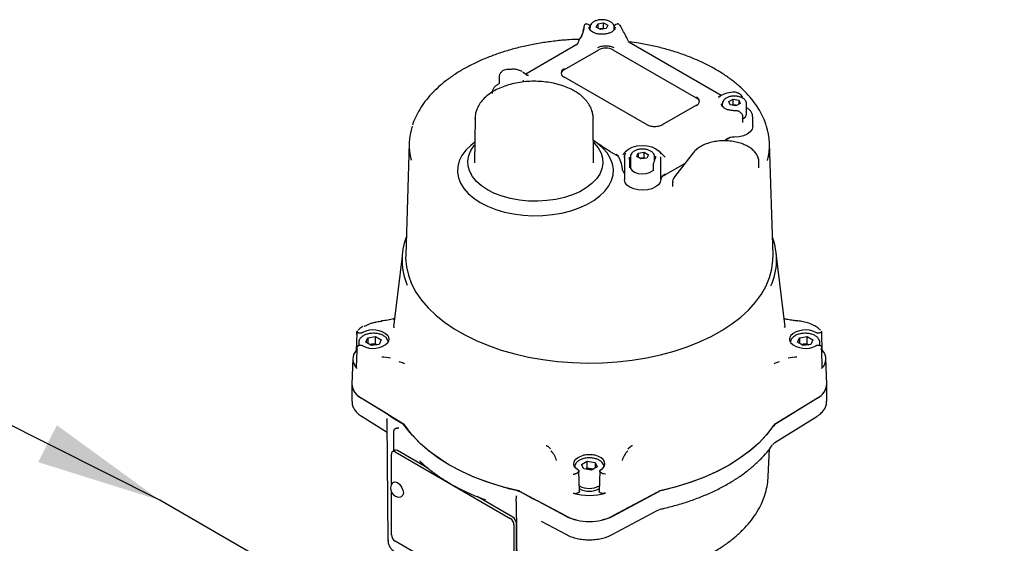
# Model space of a CAD drawing. Units: inches. Extents: x -2 to 234, y -2 to 182.
# Drawn here: x 135 to 146, y 132 to 138 of the extents above; entities that cross this region are included whole.
import ezdxf

# ---------------------------------------------------------------- set-up
doc = ezdxf.new("R2010")
doc.units = ezdxf.units.IN
doc.header["$MEASUREMENT"] = 0
doc.layers.add('DIMENSION', color=7, linetype='Continuous')
doc.dimstyles.get("Standard").update_dxf_attribs({"dimtxt": 0.18, "dimasz": 0.18, "dimexe": 0.18, "dimexo": 0.0625, "dimgap": 0.09, "dimtad": 0, "dimtih": 1, "dimtoh": 1, "dimdec": 4, "dimzin": 0, "dimdsep": 46, "dimtxsty": 'Standard', "dimcen": 0.09, "dimadec": 0, "dimazin": 0, "dimtfac": 1, "dimtdec": 4, "dimtofl": 0, "dimtmove": 0, "dimatfit": 3, "dimfxl": 0, "dimtolj": 1, "dimtzin": 0, "dimarcsym": 0})

msp = doc.modelspace()

# ---------------------------------------------------------------- linework, layer by layer
at = {"color": 7, "linetype": 'Continuous', "lineweight": 25}
for p, q in [((141.308, 137.863), (141.291, 137.869)), ((141.397, 137.835), (141.414, 137.873)), ((141.414, 137.873), (141.481, 137.884)), ((141.414, 137.873), (141.414, 137.825)), ((141.481, 137.884), (141.529, 137.856)), ((141.481, 137.819), (141.481, 137.884)), ((141.529, 137.856), (141.511, 137.817)), ((141.635, 137.869), (141.618, 137.863)), ((141.669, 137.852), (141.659, 137.864)), ((141.315, 137.829), (141.315, 137.832)), ((141.325, 137.833), (141.325, 137.835)), ((141.325, 137.833), (141.325, 137.805)), ((141.445, 137.807), (141.397, 137.835)), ((141.436, 137.813), (141.447, 137.814)), ((141.511, 137.817), (141.445, 137.807)), ((141.447, 137.814), (141.481, 137.819)), ((141.49, 137.814), (141.481, 137.819)), ((141.601, 137.803), (141.601, 137.833)), ((141.61, 137.832), (141.611, 137.829)), ((141.673, 137.846), (141.669, 137.852)), ((141.698, 137.796), (141.675, 137.842)), ((141.178, 137.636), (140.599, 137.301)), ((141.76, 137.679), (141.759, 137.679)), ((142.817, 137.058), (141.768, 137.664)), ((141.421, 137.574), (141.031, 137.349)), ((142.535, 137.027), (141.588, 137.574)), ((140.614, 137.286), (140.604, 137.297)), ((140.289, 137.189), (140.283, 137.185)), ((140.295, 137.268), (140.295, 137.198)), ((140.566, 137.231), (140.567, 137.227)), ((140.611, 137.289), (140.629, 137.288)), ((140.616, 137.287), (140.613, 137.287)), ((141.975, 136.724), (141.029, 137.271)), ((142.99, 137.09), (142.978, 137.094)), ((142.78, 137.043), (142.795, 137.043)), ((142.799, 137.046), (142.792, 137.042)), ((142.796, 137.044), (142.792, 137.041)), ((142.828, 136.965), (142.828, 136.936)), ((142.901, 136.989), (142.951, 137.016)), ((142.916, 136.951), (142.901, 136.989)), ((142.951, 137.016), (143.017, 137.005)), ((142.951, 136.952), (142.951, 137.016)), ((143.032, 136.966), (142.981, 136.939)), ((143.017, 137.005), (143.032, 136.966)), ((143.017, 137.005), (143.017, 136.958)), ((143.104, 136.849), (143.104, 136.965)), ((142.537, 136.949), (142.147, 136.724)), ((142.981, 136.939), (142.916, 136.951)), ((142.94, 136.946), (142.951, 136.952)), ((142.984, 136.946), (142.951, 136.952)), ((142.992, 136.945), (142.984, 136.946)), ((143.036, 136.864), (143.028, 136.87)), ((143.049, 136.851), (143.036, 136.864)), ((140.022, 136.801), (140.016, 136.294)), ((140.022, 136.793), (140.022, 136.801)), ((141.362, 136.809), (141.362, 136.801)), ((141.367, 136.294), (141.362, 136.801)), ((143.062, 136.749), (143.062, 136.815)), ((143.062, 136.815), (143.062, 136.815)), ((143.173, 136.704), (143.173, 136.817)), ((139.273, 136.515), (139.233, 135.245)), ((142.918, 136.58), (142.852, 136.542)), ((143.404, 135.245), (143.363, 136.515)), ((141.648, 136.366), (141.55, 136.423)), ((141.738, 136.429), (141.727, 136.418)), ((141.856, 136.365), (141.874, 136.403)), ((141.874, 136.403), (141.94, 136.413)), ((141.874, 136.403), (141.874, 136.354)), ((141.94, 136.413), (141.989, 136.385)), ((141.94, 136.349), (141.94, 136.413)), ((142.179, 136.356), (142.107, 136.429)), ((142.496, 136.406), (142.286, 136.135)), ((141.716, 136.352), (141.716, 136.369)), ((141.716, 136.359), (141.716, 136.102)), ((141.784, 136.362), (141.784, 136.246)), ((141.904, 136.337), (141.856, 136.365)), ((141.895, 136.342), (141.907, 136.344)), ((141.971, 136.347), (141.904, 136.337)), ((141.907, 136.344), (141.94, 136.349)), ((141.949, 136.344), (141.94, 136.349)), ((141.989, 136.385), (141.971, 136.347)), ((142.06, 136.327), (142.06, 136.362)), ((142.069, 136.368), (142.07, 136.359)), ((142.129, 136.103), (142.129, 136.361)), ((143.244, 136.236), (143.244, 136.299)), ((141.779, 136.234), (141.779, 136.289)), ((141.779, 136.277), (141.784, 136.287)), ((141.779, 136.234), (141.779, 136.234)), ((142.042, 136.258), (142.042, 136.203)), ((142.042, 136.203), (142.043, 136.203)), ((142.398, 136.28), (142.181, 136.155)), ((142.18, 136.162), (142.163, 136.153)), ((142.264, 136.074), (142.264, 136.025)), ((139.192, 135.234), (139.096, 134.43)), ((143.541, 134.43), (143.44, 135.265)), ((139.095, 134.519), (139.065, 134.513)), ((139.09, 134.515), (139.096, 134.516)), ((139.1, 134.429), (139.099, 134.42)), ((143.537, 134.42), (143.536, 134.429)), ((138.678, 134.353), (138.672, 134.157)), ((138.68, 134.375), (138.677, 134.325)), ((138.679, 134.344), (138.679, 134.377)), ((138.779, 134.254), (138.803, 134.305)), ((138.803, 134.305), (138.891, 134.319)), ((138.803, 134.305), (138.803, 134.24)), ((138.891, 134.319), (138.956, 134.281)), ((138.891, 134.238), (138.891, 134.319)), ((138.956, 134.281), (138.932, 134.23)), ((143.681, 134.254), (143.704, 134.305)), ((143.704, 134.305), (143.793, 134.319)), ((143.704, 134.305), (143.704, 134.24)), ((143.793, 134.319), (143.857, 134.281)), ((143.793, 134.238), (143.793, 134.319)), ((143.857, 134.281), (143.834, 134.23)), ((143.95, 134.38), (143.957, 134.377)), ((143.959, 134.325), (143.957, 134.375)), ((143.964, 134.157), (143.958, 134.353)), ((138.679, 134.19), (138.678, 134.154)), ((138.686, 134.169), (138.679, 134.19)), ((138.679, 134.19), (138.679, 134.159)), ((138.7, 134.252), (138.7, 134.219)), ((138.844, 134.217), (138.779, 134.254)), ((138.824, 134.228), (138.847, 134.231)), ((138.932, 134.23), (138.844, 134.217)), ((138.847, 134.231), (138.891, 134.238)), ((138.891, 134.238), (138.91, 134.227)), ((143.745, 134.217), (143.681, 134.254)), ((143.726, 134.228), (143.748, 134.231)), ((143.834, 134.23), (143.745, 134.217)), ((143.748, 134.231), (143.793, 134.238)), ((143.793, 134.238), (143.812, 134.227)), ((143.936, 134.219), (143.936, 134.252)), ((143.958, 134.154), (143.957, 134.19)), ((143.958, 134.159), (143.957, 134.19)), ((138.632, 134.069), (138.622, 133.78)), ((138.678, 134.159), (138.672, 133.972)), ((138.678, 134.145), (138.677, 134.129)), ((143.964, 133.972), (143.958, 134.159)), ((143.959, 134.129), (143.959, 134.145)), ((144.014, 133.78), (144.005, 134.069)), ((139.157, 134.036), (139.203, 134.021)), ((143.433, 134.021), (143.479, 134.037)), ((138.623, 133.766), (138.623, 133.583)), ((144.014, 133.583), (144.014, 133.766)), ((139.214, 133.32), (138.728, 133.621)), ((139.033, 133.432), (138.728, 133.621)), ((143.908, 133.621), (143.422, 133.32)), ((143.908, 133.621), (143.442, 133.333)), ((138.737, 133.41), (139.005, 133.244)), ((139.019, 133.388), (139.017, 133.37)), ((139.019, 133.39), (139.019, 133.39)), ((139.19, 133.331), (139.088, 133.394)), ((143.426, 133.116), (143.9, 133.41)), ((139.017, 133.365), (139.017, 133.369)), ((139.017, 133.365), (139.031, 131.998)), ((139.248, 133.267), (139.228, 133.296)), ((139.098, 133.021), (139.097, 133.248)), ((140.852, 133.069), (140.879, 133.043)), ((141.757, 133.043), (141.785, 133.069)), ((143.401, 133.093), (143.426, 133.117)), ((139.07, 132.636), (139.07, 132.984)), ((139.11, 133.027), (139.083, 133.011)), ((139.112, 133.008), (140.421, 132.253)), ((139.483, 132.826), (139.14, 133.025)), ((143.35, 132.73), (143.363, 133.042)), ((141.23, 132.866), (141.294, 132.904)), ((141.254, 132.816), (141.23, 132.866)), ((141.294, 132.904), (141.383, 132.89)), ((141.294, 132.823), (141.294, 132.904)), ((141.406, 132.839), (141.342, 132.802)), ((141.383, 132.89), (141.406, 132.839)), ((141.383, 132.89), (141.383, 132.826)), ((141.207, 132.559), (141.2, 132.793)), ((141.342, 132.802), (141.254, 132.816)), ((141.294, 132.823), (141.275, 132.812)), ((141.339, 132.817), (141.294, 132.823)), ((141.339, 132.817), (141.361, 132.813)), ((141.436, 132.793), (141.43, 132.559)), ((141.502, 132.755), (141.48, 132.76)), ((143.349, 132.723), (143.35, 132.73)), ((139.07, 132.068), (139.07, 132.552)), ((140.448, 132.269), (140.043, 132.503)), ((140.487, 132.569), (140.437, 132.581)), ((140.489, 132.509), (140.489, 132.475)), ((141.05, 132.28), (140.529, 132.561)), ((140.657, 132.488), (140.547, 132.547)), ((141.586, 132.28), (142.108, 132.561)), ((142.086, 132.549), (141.587, 132.281)), ((140.113, 132.476), (140.139, 132.466)), ((140.489, 132.445), (140.498, 131.21)), ((140.489, 132.445), (140.498, 131.214)), ((141.05, 132.281), (140.723, 132.456)), ((141.578, 132.07), (142.088, 132.344)), ((142.087, 132.344), (142.126, 132.358)), ((140.462, 132.181), (140.462, 131.265)), ((140.49, 131.281), (140.49, 132.197)), ((140.771, 132.224), (141.058, 132.07)), ((140.421, 131.24), (139.112, 131.996))]:
    msp.add_line(p, q, dxfattribs=at)
at = {"color": 7, "linetype": 'Continuous', "lineweight": 25, "flags": 128}
for points in [[(141.252, 137.808), (141.252, 137.812), (141.253, 137.814)], [(141.257, 137.84), (141.257, 137.843), (141.258, 137.844)], [(141.447, 137.814), (141.44, 137.813), (141.437, 137.812)], [(141.698, 137.796), (141.699, 137.796), (141.699, 137.797), (141.699, 137.797), (141.699, 137.797), (141.699, 137.797), (141.698, 137.797), (141.698, 137.796)], [(140.558, 137.328), (140.567, 137.324), (140.604, 137.297)], [(142.991, 136.944), (142.991, 136.944), (142.984, 136.946)], [(143.173, 136.704), (143.166, 136.674), (143.146, 136.645), (143.112, 136.62), (143.069, 136.601), (143.018, 136.589), (142.963, 136.585)], [(140.019, 136.526), (139.973, 136.49), (139.916, 136.435), (139.872, 136.376), (139.841, 136.315), (139.824, 136.251), (139.82, 136.187), (139.831, 136.123), (139.855, 136.06), (139.893, 136), (139.943, 135.943), (140.006, 135.89), (140.079, 135.841), (140.163, 135.799), (140.255, 135.763), (140.354, 135.734), (140.459, 135.712), (140.567, 135.698), (140.678, 135.692), (140.789, 135.694), (140.899, 135.704), (141.006, 135.722), (141.108, 135.747), (141.204, 135.78), (141.291, 135.819), (141.37, 135.865), (141.438, 135.916), (141.495, 135.971), (141.539, 136.03), (141.57, 136.091), (141.588, 136.155), (141.591, 136.219), (141.581, 136.283), (141.556, 136.346), (141.519, 136.406), (141.468, 136.463), (141.406, 136.516), (141.365, 136.545)], [(141.365, 136.527), (141.375, 136.517), (141.42, 136.462), (141.452, 136.404), (141.469, 136.345), (141.473, 136.284), (141.462, 136.224), (141.437, 136.165), (141.399, 136.109), (141.348, 136.056), (141.284, 136.008), (141.21, 135.965), (141.127, 135.929), (141.035, 135.899), (140.938, 135.877), (140.836, 135.863), (140.732, 135.856), (140.627, 135.859), (140.524, 135.869), (140.424, 135.887), (140.329, 135.913), (140.242, 135.946), (140.163, 135.986), (140.094, 136.032), (140.036, 136.082), (139.991, 136.137), (139.96, 136.194), (139.942, 136.254), (139.938, 136.315), (139.949, 136.375), (139.974, 136.433), (140.012, 136.49), (140.018, 136.497)], [(141.73, 136.421), (141.762, 136.449), (141.806, 136.471), (141.859, 136.485), (141.917, 136.491), (141.975, 136.487), (142.029, 136.474), (142.075, 136.453), (142.11, 136.426), (142.13, 136.394)], [(141.723, 136.393), (141.722, 136.391), (141.722, 136.388)], [(141.779, 136.289), (141.779, 136.289), (141.779, 136.291)], [(141.907, 136.344), (141.899, 136.342), (141.896, 136.341)], [(141.716, 136.174), (141.715, 136.174), (141.711, 136.18)], [(141.784, 136.246), (141.787, 136.23), (141.804, 136.206), (141.833, 136.186), (141.872, 136.172), (141.917, 136.167), (141.962, 136.17), (142.002, 136.182), (142.034, 136.2), (142.042, 136.208)], [(142.129, 136.103), (142.123, 136.072), (142.103, 136.044), (142.071, 136.019), (142.028, 135.999), (141.979, 135.987), (141.926, 135.982), (141.872, 135.986), (141.822, 135.997), (141.779, 136.016), (141.745, 136.04), (141.724, 136.069), (141.716, 136.1), (141.716, 136.102)], [(142.181, 136.155), (142.163, 136.146), (142.148, 136.141)], [(139.233, 135.245), (139.232, 135.21), (139.241, 135.112), (139.264, 135.015), (139.3, 134.919), (139.349, 134.825), (139.412, 134.733), (139.487, 134.645), (139.575, 134.561), (139.674, 134.481), (139.784, 134.406), (139.905, 134.337), (140.034, 134.273), (140.173, 134.216), (140.318, 134.166), (140.471, 134.122), (140.629, 134.086), (140.792, 134.057), (140.958, 134.036), (141.127, 134.023), (141.297, 134.018), (141.467, 134.021), (141.636, 134.032), (141.803, 134.051), (141.967, 134.078), (142.126, 134.112), (142.28, 134.154), (142.428, 134.203), (142.568, 134.258), (142.7, 134.32), (142.823, 134.389), (142.936, 134.462), (143.037, 134.541), (143.128, 134.624), (143.207, 134.711), (143.272, 134.802), (143.325, 134.895), (143.365, 134.991), (143.391, 135.088), (143.403, 135.186), (143.404, 135.245)], [(140.516, 132.566), (140.343, 132.609), (140.177, 132.66), (140.019, 132.72), (139.87, 132.786), (139.731, 132.86), (139.604, 132.94), (139.488, 133.026), (139.386, 133.117), (139.297, 133.213), (139.222, 133.313)], [(143.414, 133.313), (143.339, 133.213), (143.25, 133.117), (143.148, 133.026), (143.032, 132.94), (142.905, 132.86), (142.766, 132.786), (142.617, 132.72), (142.459, 132.66), (142.293, 132.609), (142.12, 132.566)], [(143.403, 133.297), (143.329, 133.201), (143.242, 133.108), (143.141, 133.02), (143.029, 132.937), (142.905, 132.86), (142.771, 132.788), (142.627, 132.723), (142.474, 132.665), (142.314, 132.615), (142.147, 132.572)], [(140.304, 132.62), (140.149, 132.67), (140.001, 132.727), (139.862, 132.79), (139.731, 132.86), (139.611, 132.935), (139.501, 133.016), (139.403, 133.101), (139.316, 133.19)], [(141.189, 132.805), (141.164, 132.825), (141.147, 132.848), (141.141, 132.873), (141.145, 132.897), (141.159, 132.921), (141.183, 132.941), (141.214, 132.958), (141.252, 132.97)], [(141.447, 132.805), (141.472, 132.825), (141.489, 132.848), (141.495, 132.873), (141.491, 132.897), (141.477, 132.921), (141.453, 132.941), (141.422, 132.958), (141.384, 132.97)], [(139.084, 132.657), (139.093, 132.664), (139.114, 132.669), (139.14, 132.66)], [(139.14, 132.66), (139.166, 132.639), (139.187, 132.61), (139.202, 132.576), (139.207, 132.544), (139.202, 132.517), (139.187, 132.501), (139.176, 132.497)]]:
    msp.add_lwpolyline(points, dxfattribs=at)
at = {"color": 7, "linetype": 'Continuous', "lineweight": 25}
for centre, radius, start, end in [((141.325, 137.829), 0.0693, 171.1885, 181.3987), ((141.463, 137.715), 0.101, 77.7889, 98.7781), ((141.659, 137.833), 0.0197, 25.1984, 44.3002), ((141.219, 137.713), 0.0048, 60.8509, 108.8653), ((141.505, 137.413), 0.182, 62.6097, 117.3903), ((140.46, 137.338), 0.0197, 82.884, 99.1151), ((140.465, 137.353), 0.00422, 114.7125, 174.9328), ((141.058, 137.293), 0.0621, 115.0844, 166.5328), ((141.05, 137.313), 0.0516, 110.7834, 249.2166), ((142.958, 136.805), 0.289, 87.0949, 123.9621), ((142.972, 137.075), 0.0197, 71.9845, 90.4691), ((142.516, 136.992), 0.0516, 290.7834, 69.2166), ((142.508, 136.971), 0.0621, 13.4672, 64.9156), ((142.804, 137.036), 0.0113, 60.6141, 130.5569), ((142.966, 136.848), 0.1, 79.8848, 102.0979), ((143.032, 136.858), 0.0721, 294.0725, 353.1983), ((139.968, 136.494), 0.695, 161.8456, 194.0985), ((141.973, 136.719), 0.00594, 65.6929, 125.6176), ((142.15, 136.719), 0.00594, 54.3824, 114.3071), ((142.668, 136.494), 0.695, 345.4431, 18.6067), ((142.958, 136.414), 0.171, 88.3785, 117.9968), ((141.589, 136.32), 0.0748, 30.4517, 61.9986), ((141.339, 136.186), 0.358, 3.7534, 28.6695), ((141.79, 136.358), 0.0747, 156.5386, 171.3864), ((141.922, 136.244), 0.101, 77.7889, 98.7781), ((141.745, 136.214), 0.0487, 185.1276, 225.4678), ((142.188, 136.099), 0.0589, 114.1696, 175.6073), ((139.925, 135.191), 0.733, 159.4091, 203.2451), ((142.711, 135.191), 0.733, 336.0792, 20.5917), ((138.864, 134.15), 0.245, 46.7206, 118.8519), ((143.772, 134.15), 0.245, 61.1481, 133.2794), ((143.679, 134.494), 0.00395, 123.7574, 183.6291), ((138.864, 134.43), 0.245, 241.1481, 313.2794), ((138.864, 134.118), 0.115, 98.5385, 108.9207), ((138.867, 134.105), 0.128, 71.7208, 99.2198), ((143.772, 134.43), 0.245, 226.7206, 298.8519), ((143.765, 134.118), 0.115, 98.5385, 108.9207), ((143.769, 134.105), 0.128, 71.7208, 99.2198), ((138.777, 134.065), 0.144, 137.4282, 227.503), ((138.871, 133.063), 1.027, 79.3055, 84.9914), ((143.765, 133.063), 1.027, 95.0086, 100.6945), ((143.86, 134.065), 0.144, 312.4667, 41.988), ((138.809, 133.79), 0.187, 182.9483, 244.2113), ((138.815, 133.793), 0.193, 185.1535, 243.4616), ((143.832, 133.787), 0.182, 294.9038, 357.9367), ((143.822, 133.793), 0.193, 296.5384, 354.8465), ((139.126, 133.222), 0.126, 35.8832, 59.402), ((143.508, 133.221), 0.129, 120.598, 144.1168), ((139.096, 132.988), 0.0258, 50.7967, 189.214), ((139.123, 133), 0.0297, 54.3824, 114.3071), ((140.69, 132.839), 0.266, 15.9081, 43.3683), ((141.947, 132.839), 0.266, 136.6317, 164.0919), ((141.318, 132.69), 0.128, 80.7802, 108.2792), ((141.322, 132.703), 0.115, 71.0793, 81.4615), ((139.159, 132.594), 0.0984, 140.0533, 279.9413), ((141.318, 132.848), 0.253, 243.3179, 296.9319), ((140.435, 132.335), 0.24, 62.2934, 77.5505), ((141.318, 133.146), 0.632, 252.99, 287.01), ((141.318, 132.784), 0.222, 238.8949, 300.9297), ((142.2, 132.331), 0.247, 102.4495, 117.7066), ((140.399, 132.193), 0.0908, 2.6055, 57.3945), ((141.318, 132.83), 0.611, 243.9502, 296.0498), ((141.318, 132.828), 0.61, 243.9502, 296.0498), ((140.372, 132.177), 0.0908, 2.6055, 57.3945), ((139.161, 132.072), 0.0908, 182.6055, 237.3945)]:
    msp.add_arc(centre, radius, start, end, dxfattribs=at)
for points, knots in [([(141.29, 137.869), (141.288, 137.87), (141.281, 137.871), (141.271, 137.868), (141.262, 137.859), (141.259, 137.849), (141.258, 137.844)], [0, 0, 0, 0, 0.173765, 0.405159, 0.687002, 1, 1, 1, 1]), ([(141.328, 137.832), (141.328, 137.834), (141.327, 137.84), (141.323, 137.849), (141.317, 137.859), (141.311, 137.862), (141.308, 137.863)], [0, 0, 0, 0, 0.0820696, 0.4259072, 0.7336103, 1, 1, 1, 1]), ([(141.45, 137.918), (141.447, 137.918), (141.432, 137.918), (141.403, 137.911), (141.367, 137.897), (141.342, 137.877), (141.327, 137.855), (141.327, 137.841), (141.326, 137.835)], [0, 0, 0, 0, 0.032469, 0.247421, 0.464062, 0.683885, 0.877068, 1, 1, 1, 1]), ([(141.6, 137.833), (141.599, 137.84), (141.599, 137.855), (141.583, 137.877), (141.559, 137.897), (141.525, 137.911), (141.487, 137.919), (141.461, 137.918), (141.45, 137.918)], [0, 0, 0, 0, 0.131788, 0.29954, 0.473876, 0.657405, 0.842892, 1, 1, 1, 1]), ([(141.618, 137.863), (141.615, 137.862), (141.609, 137.859), (141.602, 137.849), (141.599, 137.839), (141.598, 137.832), (141.598, 137.83)], [0, 0, 0, 0, 0.2549564, 0.5494584, 0.8777691, 1, 1, 1, 1]), ([(141.655, 137.866), (141.655, 137.867), (141.652, 137.869), (141.647, 137.87), (141.641, 137.871), (141.637, 137.87), (141.635, 137.869)], [0, 0, 0, 0, 0.11725, 0.418824, 0.715088, 1, 1, 1, 1]), ([(141.255, 137.813), (141.251, 137.796), (141.242, 137.763), (141.228, 137.731), (141.221, 137.714)], [0, 0, 0, 0, 0.500441, 1, 1, 1, 1]), ([(141.252, 137.808), (141.248, 137.793), (141.24, 137.762), (141.228, 137.732), (141.222, 137.717)], [0, 0, 0, 0, 0.494554, 1, 1, 1, 1]), ([(141.256, 137.827), (141.256, 137.825), (141.256, 137.821), (141.254, 137.816), (141.253, 137.814)], [0, 0, 0, 0, 0.54687, 1, 1, 1, 1]), ([(141.46, 137.753), (141.452, 137.753), (141.428, 137.753), (141.393, 137.761), (141.358, 137.775), (141.333, 137.792), (141.317, 137.813), (141.316, 137.825), (141.315, 137.831)], [0, 0, 0, 0, 0.1090464, 0.2857293, 0.460937, 0.6339196, 0.8057585, 1, 1, 1, 1]), ([(141.61, 137.831), (141.61, 137.829), (141.61, 137.82), (141.604, 137.805), (141.585, 137.786), (141.556, 137.769), (141.519, 137.758), (141.486, 137.752), (141.466, 137.753), (141.46, 137.753)], [0, 0, 0, 0, 0.086079, 0.255513, 0.41709, 0.58952, 0.761103, 0.933571, 1, 1, 1, 1]), ([(141.759, 137.679), (141.751, 137.697), (141.731, 137.736), (141.71, 137.776), (141.699, 137.797)], [0, 0, 0, 0, 0.451989, 1, 1, 1, 1]), ([(141.207, 137.695), (141.168, 137.694), (141.076, 137.691), (140.933, 137.677), (140.777, 137.656), (140.625, 137.628), (140.477, 137.593), (140.334, 137.551), (140.197, 137.503), (140.066, 137.449), (139.943, 137.389), (139.829, 137.323), (139.723, 137.251), (139.627, 137.175), (139.542, 137.095), (139.467, 137.01), (139.404, 136.922), (139.353, 136.832), (139.322, 136.764), (139.312, 136.727), (139.311, 136.721)], [0, 0, 0, 0, 0.043365, 0.102401, 0.161449, 0.220516, 0.279607, 0.338728, 0.397885, 0.457081, 0.516319, 0.575596, 0.634904, 0.694221, 0.753508, 0.81271, 0.871756, 0.930563, 0.989057, 1, 1, 1, 1]), ([(141.184, 137.646), (141.181, 137.643), (141.178, 137.638), (141.174, 137.634), (141.173, 137.633)], [0, 0, 0, 0, 0.698137, 1, 1, 1, 1]), ([(141.188, 137.654), (141.188, 137.653), (141.186, 137.65), (141.185, 137.648), (141.184, 137.646)], [0, 0, 0, 0, 0.456159, 1, 1, 1, 1]), ([(141.218, 137.717), (141.213, 137.708), (141.203, 137.687), (141.194, 137.666), (141.188, 137.654)], [0, 0, 0, 0, 0.452555, 1, 1, 1, 1]), ([(141.771, 137.662), (141.77, 137.664), (141.765, 137.669), (141.762, 137.675), (141.76, 137.679)], [0, 0, 0, 0, 0.360771, 1, 1, 1, 1]), ([(143.324, 136.726), (143.324, 136.728), (143.315, 136.761), (143.287, 136.823), (143.239, 136.913), (143.177, 137), (143.104, 137.084), (143.021, 137.165), (142.927, 137.241), (142.823, 137.313), (142.709, 137.38), (142.588, 137.441), (142.458, 137.496), (142.322, 137.545), (142.18, 137.588), (142.032, 137.624), (141.897, 137.65), (141.81, 137.662), (141.775, 137.667)], [0, 0, 0, 0, 0.003397, 0.069952, 0.13685, 0.204131, 0.271764, 0.339679, 0.407789, 0.476015, 0.544297, 0.612587, 0.680858, 0.749098, 0.817303, 0.885475, 0.953617, 1, 1, 1, 1]), ([(141.413, 137.601), (141.426, 137.607), (141.445, 137.616), (141.478, 137.622), (141.505, 137.624), (141.531, 137.622), (141.564, 137.616), (141.584, 137.607), (141.597, 137.601)], [0, 0, 0, 0, 0.2394429, 0.3696693, 0.5000001, 0.6302264, 0.7605571, 1, 1, 1, 1]), ([(140.367, 137.35), (140.357, 137.348), (140.343, 137.344), (140.326, 137.332), (140.315, 137.32), (140.306, 137.308), (140.299, 137.294), (140.296, 137.281), (140.295, 137.272), (140.295, 137.268)], [0, 0, 0, 0, 0.250046, 0.376863, 0.503401, 0.629433, 0.753576, 0.877173, 1, 1, 1, 1]), ([(140.422, 137.354), (140.413, 137.354), (140.394, 137.354), (140.376, 137.352), (140.367, 137.35)], [0, 0, 0, 0, 0.483963, 1, 1, 1, 1]), ([(140.457, 137.357), (140.451, 137.356), (140.439, 137.355), (140.427, 137.354), (140.422, 137.354)], [0, 0, 0, 0, 0.546858, 1, 1, 1, 1]), ([(140.556, 137.33), (140.543, 137.336), (140.516, 137.348), (140.483, 137.354), (140.465, 137.357), (140.463, 137.357)], [0, 0, 0, 0, 0.471219, 0.941402, 1, 1, 1, 1]), ([(141.149, 137.108), (141.137, 137.115), (141.102, 137.134), (141.037, 137.161), (140.955, 137.187), (140.869, 137.205), (140.779, 137.216), (140.687, 137.22), (140.596, 137.216), (140.507, 137.204), (140.42, 137.185), (140.339, 137.159), (140.263, 137.125), (140.195, 137.086), (140.136, 137.039), (140.088, 136.987), (140.052, 136.931), (140.03, 136.871), (140.02, 136.824), (140.022, 136.798), (140.023, 136.791)], [0, 0, 0, 0, 0.03202, 0.091836, 0.151518, 0.211042, 0.270425, 0.329727, 0.389027, 0.448393, 0.507898, 0.567631, 0.627668, 0.688042, 0.748679, 0.809101, 0.868574, 0.926327, 0.982133, 1, 1, 1, 1]), ([(140.295, 137.199), (140.295, 137.198), (140.295, 137.196), (140.293, 137.193), (140.292, 137.19), (140.29, 137.189), (140.289, 137.189)], [0, 0, 0, 0, 0.224557, 0.470841, 0.732682, 1, 1, 1, 1]), ([(140.566, 137.23), (140.566, 137.228), (140.568, 137.222), (140.564, 137.215), (140.561, 137.21)], [0, 0, 0, 0, 0.2341842, 1, 1, 1, 1]), ([(140.283, 137.185), (140.273, 137.178), (140.251, 137.165), (140.228, 137.138), (140.214, 137.109), (140.214, 137.09), (140.214, 137.082)], [0, 0, 0, 0, 0.25363, 0.536857, 0.803213, 1, 1, 1, 1]), ([(141.361, 136.811), (141.36, 136.826), (141.357, 136.861), (141.339, 136.913), (141.31, 136.967), (141.269, 137.017), (141.218, 137.064), (141.176, 137.093), (141.152, 137.106), (141.149, 137.108)], [0, 0, 0, 0, 0.127493, 0.292212, 0.458892, 0.629941, 0.805977, 0.979694, 1, 1, 1, 1]), ([(143.017, 137.08), (143.013, 137.082), (143.004, 137.086), (142.994, 137.089), (142.99, 137.09)], [0, 0, 0, 0, 0.497781, 1, 1, 1, 1]), ([(143.06, 137.029), (143.058, 137.035), (143.053, 137.047), (143.039, 137.067), (143.025, 137.075), (143.017, 137.08)], [0, 0, 0, 0, 0.286433, 0.622713, 1, 1, 1, 1]), ([(143.001, 137.047), (142.996, 137.048), (142.977, 137.052), (142.943, 137.051), (142.903, 137.043), (142.869, 137.028), (142.844, 137.007), (142.83, 136.986), (142.83, 136.972), (142.83, 136.966)], [0, 0, 0, 0, 0.067157, 0.236904, 0.407182, 0.578874, 0.753133, 0.905458, 1, 1, 1, 1]), ([(143.103, 136.965), (143.103, 136.972), (143.101, 136.989), (143.085, 137.011), (143.06, 137.03), (143.031, 137.043), (143.009, 137.046), (143.001, 137.047)], [0, 0, 0, 0, 0.184816, 0.398838, 0.622208, 0.856828, 1, 1, 1, 1]), ([(142.971, 136.885), (142.964, 136.885), (142.942, 136.885), (142.907, 136.89), (142.87, 136.902), (142.842, 136.919), (142.825, 136.939), (142.818, 136.952), (142.819, 136.959), (142.819, 136.961)], [0, 0, 0, 0, 0.09109, 0.267365, 0.442919, 0.616391, 0.788022, 0.961063, 1, 1, 1, 1]), ([(143.025, 136.872), (143.024, 136.873), (143.019, 136.877), (143.007, 136.881), (142.989, 136.884), (142.977, 136.885), (142.971, 136.885)], [0, 0, 0, 0, 0.0717743, 0.3942323, 0.7036555, 1, 1, 1, 1]), ([(143.062, 136.815), (143.061, 136.822), (143.059, 136.837), (143.05, 136.848), (143.046, 136.854)], [0, 0, 0, 0, 0.499522, 1, 1, 1, 1]), ([(143.171, 136.817), (143.171, 136.825), (143.171, 136.844), (143.157, 136.873), (143.135, 136.899), (143.114, 136.912), (143.104, 136.919)], [0, 0, 0, 0, 0.192629, 0.465826, 0.743882, 1, 1, 1, 1]), ([(142.153, 136.724), (142.14, 136.718), (142.121, 136.709), (142.088, 136.703), (142.061, 136.701), (142.035, 136.703), (142.002, 136.709), (141.982, 136.718), (141.97, 136.724)], [0, 0, 0, 0, 0.239443, 0.369669, 0.5, 0.630226, 0.760557, 1, 1, 1, 1]), ([(141.55, 136.423), (141.531, 136.434), (141.494, 136.457), (141.439, 136.495), (141.396, 136.525), (141.372, 136.54), (141.365, 136.544)], [0, 0, 0, 0, 0.300028, 0.601013, 0.888243, 1, 1, 1, 1]), ([(143.244, 136.302), (143.244, 136.304), (143.245, 136.32), (143.237, 136.35), (143.218, 136.392), (143.186, 136.43), (143.145, 136.464), (143.093, 136.493), (143.034, 136.517), (142.969, 136.533), (142.9, 136.542), (142.83, 136.544), (142.76, 136.538), (142.693, 136.524), (142.631, 136.504), (142.576, 136.476), (142.529, 136.444), (142.507, 136.418), (142.496, 136.406)], [0, 0, 0, 0, 0.00605, 0.068299, 0.130382, 0.193963, 0.259705, 0.326968, 0.394752, 0.462427, 0.529929, 0.597336, 0.664771, 0.732335, 0.800165, 0.868395, 0.937077, 1, 1, 1, 1]), ([(141.715, 136.404), (141.719, 136.409), (141.725, 136.416), (141.727, 136.418), (141.728, 136.418)], [0, 0, 0, 0, 0.703224, 1, 1, 1, 1]), ([(141.725, 136.404), (141.725, 136.402), (141.725, 136.399), (141.723, 136.395), (141.723, 136.393)], [0, 0, 0, 0, 0.4775629, 1, 1, 1, 1]), ([(141.912, 136.447), (141.908, 136.447), (141.89, 136.448), (141.86, 136.44), (141.825, 136.426), (141.8, 136.405), (141.786, 136.383), (141.786, 136.369), (141.786, 136.363)], [0, 0, 0, 0, 0.062395, 0.271613, 0.482569, 0.696678, 0.883837, 1, 1, 1, 1]), ([(142.059, 136.362), (142.059, 136.37), (142.057, 136.386), (142.041, 136.408), (142.016, 136.428), (141.982, 136.441), (141.946, 136.449), (141.922, 136.448), (141.912, 136.447)], [0, 0, 0, 0, 0.146793, 0.316783, 0.494198, 0.680549, 0.868499, 1, 1, 1, 1]), ([(141.711, 136.399), (141.709, 136.396), (141.705, 136.391), (141.702, 136.387), (141.7, 136.385)], [0, 0, 0, 0, 0.450533, 1, 1, 1, 1]), ([(141.779, 136.291), (141.778, 136.298), (141.778, 136.312), (141.776, 136.332), (141.775, 136.346), (141.774, 136.353), (141.775, 136.356), (141.775, 136.356)], [0, 0, 0, 0, 0.3432286, 0.6746065, 0.8340879, 0.9918043, 1, 1, 1, 1]), ([(142.068, 136.346), (142.067, 136.343), (142.064, 136.338), (142.06, 136.327), (142.055, 136.315), (142.049, 136.299), (142.044, 136.279), (142.043, 136.265), (142.042, 136.258)], [0, 0, 0, 0, 0.13887, 0.273928, 0.40551, 0.534189, 0.778121, 1, 1, 1, 1]), ([(142.069, 136.365), (142.069, 136.365), (142.072, 136.358), (142.07, 136.352), (142.067, 136.346)], [0, 0, 0, 0, 0.013405, 1, 1, 1, 1]), ([(139.972, 136.177), (139.972, 136.177), (139.971, 136.174), (139.971, 136.172), (139.972, 136.17)], [0, 0, 0, 0, 0.26871, 1, 1, 1, 1]), ([(142.286, 136.135), (142.282, 136.129), (142.271, 136.113), (142.263, 136.091), (142.265, 136.077), (142.265, 136.073)], [0, 0, 0, 0, 0.336856, 0.823106, 1, 1, 1, 1]), ([(139.065, 134.513), (139.053, 134.511), (139.019, 134.503), (138.983, 134.5), (138.959, 134.497)], [0, 0, 0, 0, 0.332458, 1, 1, 1, 1]), ([(139.105, 134.525), (139.103, 134.523), (139.099, 134.52), (139.092, 134.518), (139.089, 134.517)], [0, 0, 0, 0, 0.523579, 1, 1, 1, 1]), ([(143.547, 134.517), (143.544, 134.518), (143.537, 134.52), (143.531, 134.524), (143.529, 134.526), (143.529, 134.527)], [0, 0, 0, 0, 0.401897, 0.837625, 1, 1, 1, 1]), ([(143.571, 134.513), (143.564, 134.514), (143.555, 134.515), (143.546, 134.518), (143.545, 134.518)], [0, 0, 0, 0, 0.819026, 1, 1, 1, 1]), ([(143.677, 134.497), (143.662, 134.499), (143.626, 134.502), (143.591, 134.509), (143.571, 134.513)], [0, 0, 0, 0, 0.4159992, 1, 1, 1, 1]), ([(138.745, 134.432), (138.729, 134.422), (138.71, 134.41), (138.697, 134.395), (138.694, 134.391)], [0, 0, 0, 0, 0.778475, 1, 1, 1, 1]), ([(138.763, 134.436), (138.791, 134.45), (138.821, 134.464), (138.856, 134.475), (138.873, 134.48), (138.908, 134.488), (138.943, 134.492), (138.961, 134.494)], [0, 0, 0, 0, 0.499157, 0.502827, 0.534478, 0.749602, 1, 1, 1, 1]), ([(143.942, 134.391), (143.933, 134.4), (143.912, 134.421), (143.867, 134.447), (143.811, 134.471), (143.749, 134.488), (143.703, 134.495), (143.679, 134.497), (143.677, 134.497)], [0, 0, 0, 0, 0.155886, 0.363174, 0.571499, 0.779644, 0.976549, 1, 1, 1, 1]), ([(138.686, 134.38), (138.686, 134.38), (138.686, 134.38), (138.684, 134.38), (138.681, 134.379), (138.68, 134.378), (138.679, 134.377)], [0, 0, 0, 0, 0.00215, 0.017423, 0.586364, 1, 1, 1, 1]), ([(138.685, 134.369), (138.684, 134.37), (138.683, 134.371), (138.681, 134.373), (138.68, 134.374), (138.679, 134.375), (138.679, 134.376), (138.679, 134.377), (138.679, 134.377)], [0, 0, 0, 0, 0.1762111, 0.3583975, 0.4704358, 0.5833409, 0.8143792, 1, 1, 1, 1]), ([(138.746, 134.365), (138.744, 134.364), (138.741, 134.362), (138.735, 134.36), (138.729, 134.359), (138.722, 134.358), (138.715, 134.358), (138.709, 134.359), (138.702, 134.36), (138.697, 134.362), (138.691, 134.364), (138.688, 134.367), (138.686, 134.368), (138.685, 134.369)], [0, 0, 0, 0, 0.093964, 0.190652, 0.284617, 0.381308, 0.475233, 0.571886, 0.665732, 0.762302, 0.856074, 0.952567, 1, 1, 1, 1]), ([(138.848, 134.355), (138.843, 134.355), (138.823, 134.354), (138.79, 134.346), (138.751, 134.33), (138.722, 134.307), (138.705, 134.281), (138.698, 134.262), (138.7, 134.252), (138.7, 134.252)], [0, 0, 0, 0, 0.062225, 0.25605, 0.451477, 0.649578, 0.825069, 0.993283, 1, 1, 1, 1]), ([(139.033, 134.251), (139.033, 134.257), (139.034, 134.272), (139.021, 134.296), (138.998, 134.32), (138.965, 134.339), (138.925, 134.352), (138.884, 134.357), (138.859, 134.356), (138.848, 134.355)], [0, 0, 0, 0, 0.0927575, 0.242715, 0.3955057, 0.5568903, 0.7225443, 0.887985, 1, 1, 1, 1]), ([(139.032, 134.252), (139.035, 134.257), (139.041, 134.268), (139.045, 134.285), (139.044, 134.303), (139.039, 134.317), (139.034, 134.325), (139.032, 134.328)], [0, 0, 0, 0, 0.217294, 0.44089, 0.658185, 0.881781, 1, 1, 1, 1]), ([(143.605, 134.328), (143.601, 134.323), (143.595, 134.312), (143.591, 134.295), (143.592, 134.278), (143.597, 134.263), (143.603, 134.255), (143.605, 134.252)], [0, 0, 0, 0, 0.2172944, 0.4408903, 0.6581847, 0.8817806, 1, 1, 1, 1]), ([(143.75, 134.355), (143.745, 134.355), (143.725, 134.354), (143.691, 134.346), (143.653, 134.33), (143.624, 134.307), (143.607, 134.281), (143.6, 134.262), (143.602, 134.252), (143.602, 134.252)], [0, 0, 0, 0, 0.062225, 0.25605, 0.451477, 0.649578, 0.825069, 0.993283, 1, 1, 1, 1]), ([(143.935, 134.251), (143.935, 134.257), (143.936, 134.272), (143.923, 134.296), (143.9, 134.32), (143.867, 134.339), (143.826, 134.352), (143.786, 134.357), (143.76, 134.356), (143.75, 134.355)], [0, 0, 0, 0, 0.092757, 0.242715, 0.395506, 0.55689, 0.722544, 0.887985, 1, 1, 1, 1]), ([(143.951, 134.369), (143.95, 134.368), (143.947, 134.366), (143.942, 134.363), (143.937, 134.361), (143.931, 134.36), (143.924, 134.359), (143.918, 134.358), (143.911, 134.358), (143.905, 134.359), (143.899, 134.361), (143.894, 134.363), (143.891, 134.364), (143.891, 134.365)], [0, 0, 0, 0, 0.0937391, 0.1901969, 0.2839359, 0.3803926, 0.4741495, 0.5706218, 0.6644447, 0.7609838, 0.8548883, 0.9515125, 1, 1, 1, 1]), ([(143.951, 134.369), (143.952, 134.37), (143.953, 134.371), (143.955, 134.373), (143.957, 134.375), (143.957, 134.376), (143.957, 134.377), (143.957, 134.377)], [0, 0, 0, 0, 0.1762481, 0.3584728, 0.5832534, 0.8143402, 1, 1, 1, 1]), ([(138.685, 134.211), (138.684, 134.21), (138.683, 134.209), (138.681, 134.205), (138.679, 134.2), (138.679, 134.195), (138.679, 134.191), (138.679, 134.19)], [0, 0, 0, 0, 0.176248, 0.358473, 0.583253, 0.81434, 1, 1, 1, 1]), ([(138.685, 134.211), (138.686, 134.212), (138.689, 134.214), (138.694, 134.217), (138.699, 134.219), (138.705, 134.221), (138.712, 134.222), (138.718, 134.222), (138.725, 134.222), (138.732, 134.221), (138.738, 134.219), (138.742, 134.217), (138.745, 134.216), (138.746, 134.216)], [0, 0, 0, 0, 0.0937391, 0.1901969, 0.2839359, 0.3803926, 0.4741495, 0.5706218, 0.6644447, 0.7609838, 0.8548883, 0.9515125, 1, 1, 1, 1]), ([(143.891, 134.216), (143.892, 134.217), (143.896, 134.218), (143.901, 134.22), (143.908, 134.221), (143.914, 134.222), (143.921, 134.222), (143.928, 134.221), (143.934, 134.22), (143.94, 134.218), (143.945, 134.216), (143.949, 134.213), (143.95, 134.212), (143.951, 134.211)], [0, 0, 0, 0, 0.093964, 0.190652, 0.284617, 0.381308, 0.475233, 0.571886, 0.665732, 0.762302, 0.856074, 0.952567, 1, 1, 1, 1]), ([(143.95, 134.169), (143.95, 134.169), (143.95, 134.169), (143.951, 134.17), (143.953, 134.174), (143.955, 134.181), (143.956, 134.187), (143.957, 134.19)], [0, 0, 0, 0, 0.00215, 0.017426, 0.183873, 0.541263, 1, 1, 1, 1]), ([(143.951, 134.211), (143.952, 134.21), (143.953, 134.209), (143.955, 134.205), (143.957, 134.2), (143.957, 134.195), (143.957, 134.191), (143.957, 134.19)], [0, 0, 0, 0, 0.176248, 0.358473, 0.583253, 0.81434, 1, 1, 1, 1]), ([(138.672, 134.158), (138.672, 134.157), (138.672, 134.154), (138.673, 134.15), (138.674, 134.147), (138.674, 134.146)], [0, 0, 0, 0, 0.328132, 0.661611, 1, 1, 1, 1]), ([(138.677, 134.142), (138.677, 134.143), (138.675, 134.144), (138.675, 134.145), (138.674, 134.146)], [0, 0, 0, 0, 0.708437, 1, 1, 1, 1]), ([(143.962, 134.146), (143.961, 134.145), (143.96, 134.143), (143.959, 134.142), (143.959, 134.142)], [0, 0, 0, 0, 0.816048, 1, 1, 1, 1]), ([(143.962, 134.146), (143.962, 134.147), (143.964, 134.149), (143.964, 134.153), (143.964, 134.156), (143.964, 134.158)], [0, 0, 0, 0, 0.292373, 0.588036, 1, 1, 1, 1]), ([(138.679, 133.958), (138.678, 133.959), (138.676, 133.962), (138.674, 133.966), (138.672, 133.97), (138.672, 133.974), (138.672, 133.975)], [0, 0, 0, 0, 0.205743, 0.413801, 0.739101, 1, 1, 1, 1]), ([(139.203, 134.021), (139.207, 134.019), (139.215, 134.016), (139.218, 134.01), (139.22, 134.008)], [0, 0, 0, 0, 0.50008, 1, 1, 1, 1]), ([(143.433, 134.021), (143.429, 134.019), (143.422, 134.015), (143.418, 134.01), (143.417, 134.008)], [0, 0, 0, 0, 0.500217, 1, 1, 1, 1]), ([(143.957, 133.958), (143.958, 133.959), (143.96, 133.962), (143.962, 133.966), (143.964, 133.97), (143.964, 133.974), (143.964, 133.975)], [0, 0, 0, 0, 0.205743, 0.4138, 0.739098, 1, 1, 1, 1]), ([(138.624, 133.58), (138.624, 133.576), (138.622, 133.557), (138.632, 133.525), (138.653, 133.484), (138.686, 133.446), (138.716, 133.423), (138.734, 133.411), (138.737, 133.41)], [0, 0, 0, 0, 0.056917, 0.280273, 0.503838, 0.733509, 0.965205, 1, 1, 1, 1]), ([(143.9, 133.41), (143.908, 133.416), (143.933, 133.432), (143.967, 133.464), (143.996, 133.506), (144.012, 133.548), (144.012, 133.575), (144.012, 133.586)], [0, 0, 0, 0, 0.126475, 0.365348, 0.602947, 0.833638, 1, 1, 1, 1]), ([(139.033, 133.432), (139.037, 133.429), (139.047, 133.423), (139.06, 133.413), (139.073, 133.403), (139.083, 133.397), (139.088, 133.394)], [0, 0, 0, 0, 0.24981, 0.500404, 0.749939, 1, 1, 1, 1]), ([(139.111, 133.27), (139.116, 133.273), (139.129, 133.279), (139.145, 133.281), (139.153, 133.282), (139.154, 133.282)], [0, 0, 0, 0, 0.440048, 0.994513, 1, 1, 1, 1]), ([(139.152, 133.281), (139.145, 133.28), (139.13, 133.28), (139.117, 133.273), (139.111, 133.27)], [0, 0, 0, 0, 0.521361, 1, 1, 1, 1]), ([(139.222, 133.313), (139.222, 133.313), (139.222, 133.314), (139.221, 133.315), (139.22, 133.316), (139.219, 133.317), (139.218, 133.318), (139.216, 133.319), (139.215, 133.32), (139.214, 133.32)], [0, 0, 0, 0, 0.129548, 0.259097, 0.388645, 0.518194, 0.647742, 0.777291, 1, 1, 1, 1]), ([(143.422, 133.32), (143.421, 133.319), (143.42, 133.319), (143.418, 133.317), (143.417, 133.316), (143.416, 133.315), (143.415, 133.314), (143.414, 133.313), (143.414, 133.313)], [0, 0, 0, 0, 0.259361, 0.38892, 0.518479, 0.648037, 0.777596, 1, 1, 1, 1]), ([(139.005, 133.244), (139.008, 133.242), (139.012, 133.238), (139.015, 133.234), (139.017, 133.233), (139.017, 133.232)], [0, 0, 0, 0, 0.482816, 0.744, 1, 1, 1, 1]), ([(139.111, 133.27), (139.109, 133.268), (139.104, 133.265), (139.1, 133.26), (139.097, 133.254), (139.097, 133.251), (139.097, 133.249)], [0, 0, 0, 0, 0.27953, 0.535979, 0.774147, 1, 1, 1, 1]), ([(139.316, 133.19), (139.304, 133.204), (139.28, 133.229), (139.258, 133.255), (139.248, 133.267)], [0, 0, 0, 0, 0.525266, 1, 1, 1, 1]), ([(140.852, 133.069), (140.848, 133.071), (140.842, 133.076), (140.832, 133.078), (140.828, 133.079)], [0, 0, 0, 0, 0.5002167, 1, 1, 1, 1]), ([(141.809, 133.079), (141.806, 133.079), (141.801, 133.078), (141.792, 133.075), (141.788, 133.071), (141.785, 133.069)], [0, 0, 0, 0, 0.248161, 0.548757, 1, 1, 1, 1]), ([(142.125, 132.358), (142.141, 132.362), (142.208, 132.377), (142.325, 132.408), (142.472, 132.455), (142.612, 132.508), (142.745, 132.567), (142.871, 132.632), (142.987, 132.702), (143.095, 132.778), (143.193, 132.858), (143.28, 132.942), (143.35, 133.02), (143.385, 133.072), (143.4, 133.093)], [0, 0, 0, 0, 0.027228, 0.118059, 0.208931, 0.299836, 0.390777, 0.481755, 0.572765, 0.6638, 0.754837, 0.84584, 0.936762, 1, 1, 1, 1]), ([(141.294, 132.94), (141.285, 132.939), (141.26, 132.937), (141.223, 132.925), (141.188, 132.906), (141.164, 132.881), (141.151, 132.856), (141.152, 132.84), (141.152, 132.834)], [0, 0, 0, 0, 0.1241464, 0.3195314, 0.5170566, 0.7172831, 0.8892987, 1, 1, 1, 1]), ([(141.384, 132.97), (141.365, 132.973), (141.327, 132.98), (141.281, 132.976), (141.257, 132.971), (141.252, 132.97)], [0, 0, 0, 0, 0.440705, 0.881409, 1, 1, 1, 1]), ([(141.485, 132.839), (141.484, 132.848), (141.481, 132.867), (141.463, 132.892), (141.436, 132.914), (141.399, 132.93), (141.356, 132.94), (141.32, 132.943), (141.3, 132.94), (141.294, 132.94)], [0, 0, 0, 0, 0.1422174, 0.2913805, 0.447343, 0.6106905, 0.7757694, 0.9404563, 1, 1, 1, 1]), ([(139.389, 132.912), (139.393, 132.907), (139.426, 132.874), (139.494, 132.815), (139.597, 132.738), (139.709, 132.665), (139.83, 132.597), (139.96, 132.536), (140.064, 132.492), (140.126, 132.471), (140.139, 132.466)], [0, 0, 0, 0, 0.025959, 0.180711, 0.335587, 0.49057, 0.645593, 0.800604, 0.955582, 1, 1, 1, 1]), ([(141.019, 131.545), (141.071, 131.541), (141.175, 131.533), (141.333, 131.531), (141.492, 131.535), (141.65, 131.547), (141.806, 131.566), (141.959, 131.592), (142.108, 131.625), (142.252, 131.666), (142.391, 131.713), (142.524, 131.766), (142.649, 131.826), (142.767, 131.893), (142.876, 131.965), (142.975, 132.042), (143.064, 132.124), (143.142, 132.211), (143.209, 132.302), (143.263, 132.396), (143.305, 132.493), (143.333, 132.591), (143.347, 132.667), (143.348, 132.711), (143.348, 132.722)], [0, 0, 0, 0, 0.046387, 0.093409, 0.140431, 0.187462, 0.234513, 0.281596, 0.328724, 0.375907, 0.423157, 0.470481, 0.517883, 0.565359, 0.612894, 0.660445, 0.707934, 0.755259, 0.802291, 0.848893, 0.894954, 0.940431, 0.985371, 1, 1, 1, 1]), ([(141.135, 132.755), (141.135, 132.755), (141.135, 132.755), (141.138, 132.756), (141.145, 132.757), (141.153, 132.759), (141.156, 132.76)], [0, 0, 0, 0, 0.00215, 0.017423, 0.586364, 1, 1, 1, 1]), ([(141.156, 132.76), (141.158, 132.761), (141.163, 132.763), (141.169, 132.765), (141.174, 132.767), (141.178, 132.769), (141.181, 132.77), (141.181, 132.77)], [0, 0, 0, 0, 0.2651576, 0.5382402, 0.714034, 0.8941777, 1, 1, 1, 1]), ([(141.189, 132.805), (141.191, 132.804), (141.194, 132.802), (141.197, 132.799), (141.199, 132.795), (141.2, 132.791), (141.2, 132.788), (141.199, 132.784), (141.197, 132.78), (141.193, 132.777), (141.189, 132.774), (141.185, 132.772), (141.182, 132.771), (141.181, 132.77)], [0, 0, 0, 0, 0.0939641, 0.1906523, 0.2846166, 0.381308, 0.475233, 0.5718864, 0.6657315, 0.7623024, 0.8560739, 0.9525669, 1, 1, 1, 1]), ([(141.455, 132.77), (141.453, 132.771), (141.449, 132.772), (141.445, 132.775), (141.441, 132.778), (141.438, 132.782), (141.437, 132.786), (141.436, 132.789), (141.437, 132.793), (141.438, 132.797), (141.441, 132.8), (141.444, 132.803), (141.446, 132.805), (141.447, 132.805)], [0, 0, 0, 0, 0.093739, 0.190197, 0.283936, 0.380393, 0.47415, 0.570622, 0.664445, 0.760984, 0.854888, 0.951513, 1, 1, 1, 1]), ([(141.455, 132.77), (141.456, 132.77), (141.459, 132.769), (141.464, 132.766), (141.47, 132.764), (141.475, 132.762), (141.479, 132.761), (141.48, 132.76)], [0, 0, 0, 0, 0.176248, 0.358473, 0.583253, 0.81434, 1, 1, 1, 1]), ([(140.437, 132.581), (140.414, 132.587), (140.369, 132.6), (140.325, 132.614), (140.304, 132.62)], [0, 0, 0, 0, 0.525843, 1, 1, 1, 1]), ([(140.49, 132.51), (140.49, 132.51), (140.49, 132.508), (140.489, 132.502), (140.489, 132.493), (140.489, 132.484), (140.489, 132.478), (140.489, 132.475)], [0, 0, 0, 0, 0.005468, 0.279228, 0.559777, 0.776686, 1, 1, 1, 1]), ([(140.529, 132.561), (140.528, 132.562), (140.527, 132.562), (140.526, 132.563), (140.524, 132.563), (140.522, 132.564), (140.521, 132.565), (140.518, 132.565), (140.517, 132.566), (140.516, 132.566)], [0, 0, 0, 0, 0.129548, 0.259097, 0.388645, 0.518194, 0.647742, 0.777291, 1, 1, 1, 1]), ([(141.133, 132.542), (141.137, 132.541), (141.147, 132.538), (141.163, 132.537), (141.174, 132.538), (141.178, 132.539)], [0, 0, 0, 0, 0.267837, 0.694126, 1, 1, 1, 1]), ([(141.206, 132.561), (141.206, 132.561), (141.207, 132.559), (141.206, 132.556), (141.204, 132.552), (141.201, 132.549), (141.197, 132.546), (141.192, 132.543), (141.187, 132.541), (141.182, 132.54), (141.179, 132.539), (141.178, 132.539)], [0, 0, 0, 0, 0.047595, 0.178838, 0.306331, 0.437525, 0.564973, 0.69612, 0.823547, 0.95467, 1, 1, 1, 1]), ([(141.458, 132.539), (141.456, 132.539), (141.452, 132.54), (141.446, 132.542), (141.441, 132.545), (141.437, 132.548), (141.433, 132.551), (141.431, 132.554), (141.43, 132.558), (141.43, 132.56), (141.43, 132.561)], [0, 0, 0, 0, 0.1274386, 0.2585723, 0.3860111, 0.5171463, 0.6445738, 0.7756959, 0.903139, 1, 1, 1, 1]), ([(141.503, 132.542), (141.499, 132.541), (141.49, 132.538), (141.474, 132.537), (141.463, 132.538), (141.458, 132.539)], [0, 0, 0, 0, 0.267836, 0.694126, 1, 1, 1, 1]), ([(142.12, 132.566), (142.12, 132.566), (142.119, 132.565), (142.117, 132.565), (142.115, 132.564), (142.113, 132.564), (142.112, 132.563), (142.11, 132.562), (142.108, 132.562), (142.108, 132.561)], [0, 0, 0, 0, 0.129548, 0.259097, 0.388645, 0.518194, 0.647742, 0.777291, 1, 1, 1, 1]), ([(140.489, 132.445), (140.489, 132.447), (140.489, 132.451), (140.489, 132.458), (140.489, 132.466), (140.489, 132.472), (140.489, 132.475)], [0, 0, 0, 0, 0.225853, 0.46402, 0.72047, 1, 1, 1, 1]), ([(140.657, 132.488), (140.662, 132.485), (140.673, 132.48), (140.69, 132.472), (140.707, 132.465), (140.718, 132.459), (140.723, 132.456)], [0, 0, 0, 0, 0.249513, 0.499596, 0.749715, 1, 1, 1, 1]), ([(141.058, 132.07), (141.067, 132.065), (141.095, 132.051), (141.147, 132.033), (141.213, 132.018), (141.282, 132.01), (141.352, 132.01), (141.421, 132.017), (141.487, 132.032), (141.54, 132.05), (141.568, 132.065), (141.578, 132.07)], [0, 0, 0, 0, 0.065903, 0.189727, 0.313256, 0.436485, 0.559578, 0.682768, 0.806229, 0.930226, 1, 1, 1, 1]), ([(139.033, 132.001), (139.033, 131.991), (139.033, 131.969), (139.047, 131.936), (139.072, 131.903), (139.107, 131.874), (139.152, 131.85), (139.204, 131.832), (139.261, 131.822), (139.307, 131.819), (139.332, 131.82), (139.337, 131.821)], [0, 0, 0, 0, 0.084128, 0.200872, 0.319386, 0.443562, 0.572715, 0.703693, 0.83438, 0.96471, 1, 1, 1, 1])]:
    msp.add_open_spline(points, degree=3, knots=knots, dxfattribs=at)
msp.add_open_spline([(141.676, 137.838), (141.677, 137.839), (141.678, 137.841), (141.676, 137.842), (141.675, 137.842)], degree=3, dxfattribs=at)
at = {"layer": 'DIMENSION'}
msp.add_line((146.03, 126.925), (136.443, 132.459), dxfattribs=at)

# ---------------------------------------------------------------- leaders
msp.add_leader([(136.443, 132.459), (132.31, 134.542), (129.56, 134.542)], dimstyle='Standard', override={"dimscale": 11, "dimtxt": 0.125, "dimasz": 0.13, "dimexe": 0.125, "dimexo": 0.05, "dimgap": 0.06, "dimdec": 2, "dimadec": 2, "dimtdec": 2}, dxfattribs=at)

doc.saveas('drawing.dxf')
